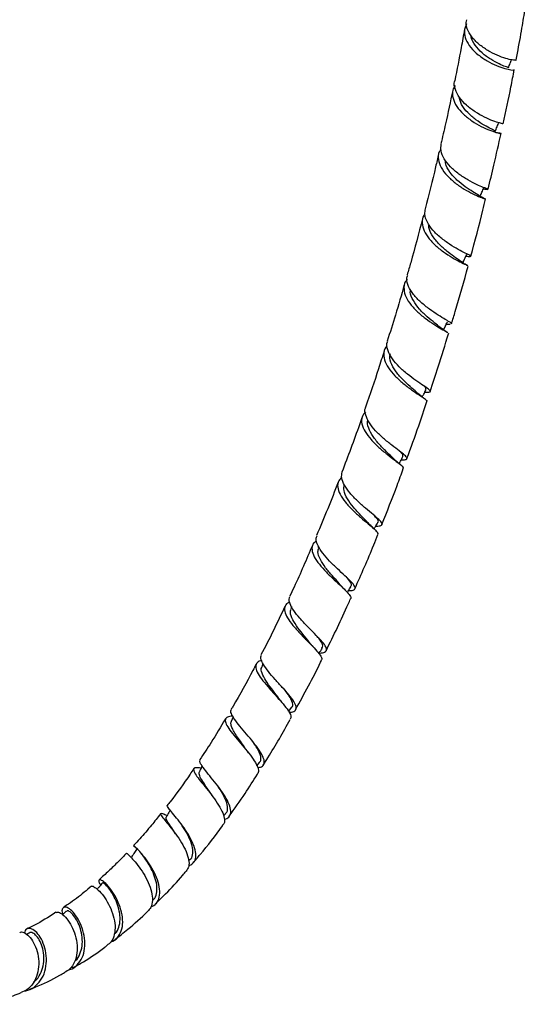
# Model space of a CAD drawing. Units: millimetres. Extents: x 22 to 1858, y 107 to 1980.
# Drawn here: x 568 to 684, y 1329 to 1556 of the extents above; entities that cross this region are included whole.
import ezdxf

# ---------------------------------------------------------------- set-up
doc = ezdxf.new("R2010")
doc.units = ezdxf.units.MM

msp = doc.modelspace()

# ---------------------------------------------------------------- linework, layer by layer
at = {"color": 7, "linetype": 'Continuous', "lineweight": 25}
for p, q in [((661.42, 1468.33), (661.16, 1468.53)), ((636.69, 1434.41), (636.62, 1434.11)), ((630.46, 1420.6), (630.29, 1420.03)), ((623.86, 1407.42), (623.59, 1406.63)), ((629.78, 1396.37), (630.51, 1397.32)), ((616.98, 1395.13), (616.55, 1394.06)), ((622.44, 1383.83), (623.06, 1384.55)), ((601.7, 1372.36), (601.07, 1372.6)), ((614.73, 1372.27), (615.18, 1372.72)), ((606.7, 1361.84), (606.85, 1361.97)), ((569.84, 1345.22), (569.35, 1344.86))]:
    msp.add_line(p, q, dxfattribs=at)
for points, knots in [([(682.3, 1546.7), (682.4, 1547.24), (682.88, 1549.71), (683.59, 1553.71), (684.16, 1557.16), (684.42, 1558.69)], [0, 0, 0, 0, 0.13351, 0.614163, 1, 1, 1, 1]), ([(670.82, 1555.05), (670.61, 1554.48), (670.17, 1553.32), (670.59, 1551.42), (671.73, 1549.56), (673.5, 1547.86), (675.63, 1546.44), (677.82, 1545.38), (679.79, 1544.7), (681.19, 1544.39), (681.9, 1544.36), (681.8, 1544.44), (681.78, 1544.46)], [0, 0, 0, 0, 0.104558, 0.211666, 0.318707, 0.42568, 0.532606, 0.63951, 0.74643, 0.853411, 0.960487, 1, 1, 1, 1]), ([(682.23, 1546.71), (682.25, 1546.7), (682.37, 1546.62), (681.75, 1546.63), (680.43, 1546.89), (678.49, 1547.53), (676.3, 1548.55), (674.14, 1549.93), (672.3, 1551.6), (671.11, 1553.45), (670.61, 1554.97), (670.83, 1555.78), (670.89, 1556)], [0, 0, 0, 0, 0.028273, 0.1448059, 0.2612733, 0.3776431, 0.4938857, 0.609974, 0.7259091, 0.8416955, 0.9573447, 1, 1, 1, 1]), ([(670.38, 1553.79), (670.13, 1552.38), (669.43, 1548.45), (668.63, 1544.48), (668.12, 1541.93)], [0, 0, 0, 0, 0.3580664, 1, 1, 1, 1]), ([(680.42, 1544.92), (680.45, 1544.92), (680.59, 1544.94), (679.89, 1545.15), (678.44, 1545.75), (676.44, 1546.8), (674.38, 1548.28), (672.78, 1550.09), (671.9, 1551.54), (671.91, 1552.28), (671.91, 1552.38)], [0, 0, 0, 0, 0.03889, 0.195887, 0.352635, 0.509168, 0.665567, 0.821928, 0.978327, 1, 1, 1, 1]), ([(680.51, 1544.9), (680.65, 1545.26), (680.88, 1545.88), (681.11, 1546.5), (681.21, 1546.77)], [0, 0, 0, 0, 0.571415, 1, 1, 1, 1]), ([(679.32, 1532), (679.93, 1534.85), (680.82, 1539.01), (681.61, 1543.14), (681.86, 1544.45)], [0, 0, 0, 0, 0.683899, 1, 1, 1, 1]), ([(668.19, 1540.86), (667.98, 1540.49), (667.48, 1539.57), (667.62, 1537.89), (668.49, 1536), (670.06, 1534.19), (672.08, 1532.61), (674.26, 1531.34), (676.29, 1530.44), (677.87, 1529.9), (678.81, 1529.7), (678.87, 1529.73), (678.43, 1529.87), (677.76, 1529.93), (677.62, 1529.94)], [0, 0, 0, 0, 0.061013, 0.152412, 0.243763, 0.335064, 0.426325, 0.517581, 0.608823, 0.700132, 0.791493, 0.882981, 0.974568, 1, 1, 1, 1]), ([(679.21, 1532.02), (679.24, 1532.01), (679.31, 1531.97), (678.52, 1532.13), (677.03, 1532.61), (675.03, 1533.46), (672.84, 1534.69), (670.78, 1536.24), (669.12, 1538.02), (668.2, 1539.9), (667.89, 1541.25), (668.14, 1541.87), (668.16, 1541.92)], [0, 0, 0, 0, 0.0588338, 0.1755726, 0.2922518, 0.4088042, 0.5252426, 0.6415011, 0.7576274, 0.8735913, 0.9894323, 1, 1, 1, 1]), ([(667.65, 1539.68), (667.12, 1537.11), (666.26, 1533.01), (665.29, 1528.87), (664.93, 1527.33)], [0, 0, 0, 0, 0.625493, 1, 1, 1, 1]), ([(677.35, 1530.25), (677.38, 1530.28), (677.47, 1530.36), (676.59, 1530.76), (675, 1531.59), (672.99, 1532.86), (671.07, 1534.51), (669.57, 1536.39), (669.26, 1537.67), (669.12, 1538.28)], [0, 0, 0, 0, 0.080754, 0.236633, 0.392299, 0.547723, 0.703095, 0.858438, 1, 1, 1, 1]), ([(677.47, 1530.23), (677.62, 1530.58), (677.9, 1531.3), (678.19, 1532.01), (678.33, 1532.37)], [0, 0, 0, 0, 0.499999, 1, 1, 1, 1]), ([(675.81, 1516.87), (676.27, 1518.73), (677.33, 1523.03), (678.27, 1527.31), (678.81, 1529.73)], [0, 0, 0, 0, 0.4334, 1, 1, 1, 1]), ([(675.71, 1516.91), (675.71, 1516.91), (675.7, 1516.94), (674.8, 1517.25), (673.23, 1517.91), (671.19, 1518.96), (669.04, 1520.35), (667.08, 1522.02), (665.61, 1523.87), (664.81, 1525.7), (664.94, 1526.8), (665, 1527.31)], [0, 0, 0, 0, 0.055143, 0.175763, 0.296338, 0.416782, 0.537117, 0.657268, 0.777297, 0.897164, 1, 1, 1, 1]), ([(664.41, 1525.06), (664.18, 1524.05), (663.21, 1519.83), (662.12, 1515.58), (661.29, 1512.35)], [0, 0, 0, 0, 0.239306, 1, 1, 1, 1]), ([(664.97, 1526.18), (664.82, 1525.97), (664.3, 1525.25), (664.27, 1523.76), (664.9, 1521.87), (666.3, 1520), (668.19, 1518.29), (670.33, 1516.86), (672.39, 1515.76), (674.05, 1515.04), (675.06, 1514.68), (675.13, 1514.64), (675.15, 1514.62)], [0, 0, 0, 0, 0.045536, 0.156541, 0.267451, 0.378306, 0.489065, 0.599807, 0.710512, 0.821279, 0.932089, 1, 1, 1, 1]), ([(673.72, 1515.39), (673.72, 1515.39), (673.66, 1515.51), (672.72, 1516.02), (671.08, 1517.06), (669.07, 1518.53), (667.29, 1520.33), (666.1, 1522.1), (665.97, 1523.2), (665.92, 1523.62)], [0, 0, 0, 0, 0.010351, 0.185876, 0.361224, 0.536335, 0.711413, 0.886505, 1, 1, 1, 1]), ([(673.99, 1515.24), (674.12, 1515.56), (674.41, 1516.23), (674.7, 1516.9), (674.85, 1517.25)], [0, 0, 0, 0, 0.466178, 1, 1, 1, 1]), ([(674.72, 1516.96), (674.85, 1516.95), (675.49, 1516.91), (675.65, 1516.88), (675.78, 1516.86)], [0, 0, 0, 0, 0.1927885, 1, 1, 1, 1]), ([(671.85, 1501.42), (672.81, 1504.98), (673.99, 1509.38), (675.05, 1513.75), (675.25, 1514.58)], [0, 0, 0, 0, 0.80893, 1, 1, 1, 1]), ([(675.29, 1514.58), (675.04, 1514.69), (674.57, 1514.91), (674.01, 1515.23), (673.74, 1515.38)], [0, 0, 0, 0, 0.513622, 1, 1, 1, 1]), ([(661.23, 1511.14), (661.14, 1511.05), (660.64, 1510.47), (660.51, 1509.15), (660.93, 1507.3), (662.16, 1505.4), (663.95, 1503.61), (666.02, 1502.05), (668.08, 1500.79), (669.79, 1499.9), (670.84, 1499.41), (670.97, 1499.31), (671.01, 1499.28)], [0, 0, 0, 0, 0.02366, 0.139643, 0.255509, 0.371294, 0.486957, 0.602578, 0.718137, 0.833737, 0.949354, 1, 1, 1, 1]), ([(671.66, 1501.56), (671.64, 1501.58), (671.57, 1501.66), (670.63, 1502.09), (669, 1502.92), (666.95, 1504.13), (664.86, 1505.65), (663, 1507.42), (661.7, 1509.29), (661.08, 1510.99), (661.3, 1511.95), (661.39, 1512.33)], [0, 0, 0, 0, 0.037719, 0.163443, 0.28913, 0.414689, 0.540143, 0.665416, 0.790574, 0.915582, 1, 1, 1, 1]), ([(660.69, 1510.07), (659.81, 1506.69), (658.68, 1502.39), (657.41, 1498.06), (657.14, 1497.13)], [0, 0, 0, 0, 0.783821, 1, 1, 1, 1]), ([(669.48, 1500.26), (669.14, 1500.51), (668.44, 1501.02), (666.64, 1502.29), (664.71, 1503.93), (663.1, 1505.84), (662.15, 1507.53), (662.16, 1508.47), (662.16, 1508.77)], [0, 0, 0, 0, 0.1775419, 0.3615015, 0.5452715, 0.7290117, 0.9128506, 1, 1, 1, 1]), ([(671.16, 1499.22), (670.89, 1499.37), (670.36, 1499.66), (669.76, 1500.07), (669.46, 1500.27)], [0, 0, 0, 0, 0.515348, 1, 1, 1, 1]), ([(670, 1499.91), (670.13, 1500.2), (670.42, 1500.84), (670.72, 1501.48), (670.88, 1501.84)], [0, 0, 0, 0, 0.440709, 1, 1, 1, 1]), ([(670.69, 1501.43), (670.9, 1501.42), (671.59, 1501.37), (671.74, 1501.4), (671.84, 1501.41)], [0, 0, 0, 0, 0.289851, 1, 1, 1, 1]), ([(667.37, 1485.83), (667.67, 1486.79), (669.04, 1491.23), (670.26, 1495.66), (671.21, 1499.13)], [0, 0, 0, 0, 0.215175, 1, 1, 1, 1]), ([(657.12, 1496.02), (657.06, 1495.96), (656.55, 1495.47), (656.31, 1494.26), (656.55, 1492.47), (657.64, 1490.57), (659.3, 1488.73), (661.31, 1487.07), (663.36, 1485.67), (665.08, 1484.63), (666.16, 1484.03), (666.34, 1483.87), (666.38, 1483.83)], [0, 0, 0, 0, 0.014738, 0.133303, 0.251735, 0.370068, 0.488256, 0.606377, 0.724403, 0.842437, 0.960458, 1, 1, 1, 1]), ([(667.39, 1485.83), (667.39, 1485.83), (667.56, 1485.86), (667.11, 1486.14), (666.06, 1486.78), (664.33, 1487.79), (662.31, 1489.14), (660.27, 1490.77), (658.52, 1492.59), (657.37, 1494.47), (656.91, 1496.02), (657.18, 1496.83), (657.27, 1497.09)], [0, 0, 0, 0, 0.003844, 0.121357, 0.238848, 0.356307, 0.473651, 0.590911, 0.708016, 0.825031, 0.941922, 1, 1, 1, 1]), ([(656.47, 1494.83), (655.81, 1492.5), (654.57, 1488.18), (653.18, 1483.84), (652.53, 1481.82)], [0, 0, 0, 0, 0.5365121, 1, 1, 1, 1]), ([(664.77, 1485), (664.39, 1485.31), (663.6, 1485.95), (661.77, 1487.41), (659.92, 1489.19), (658.5, 1491.16), (657.77, 1492.74), (657.89, 1493.54), (657.92, 1493.73)], [0, 0, 0, 0, 0.181611, 0.371292, 0.560854, 0.750388, 0.940104, 1, 1, 1, 1]), ([(665.54, 1484.42), (665.67, 1484.68), (665.96, 1485.29), (666.26, 1485.9), (666.43, 1486.25)], [0, 0, 0, 0, 0.413631, 1, 1, 1, 1]), ([(666.53, 1483.76), (666.24, 1483.94), (665.67, 1484.3), (665.05, 1484.8), (664.74, 1485.03)], [0, 0, 0, 0, 0.5162194, 1, 1, 1, 1]), ([(666.18, 1485.74), (666.49, 1485.73), (666.92, 1485.7), (667.01, 1485.74), (667.04, 1485.75)], [0, 0, 0, 0, 0.702449, 1, 1, 1, 1]), ([(661.21, 1470.04), (661.55, 1470.03), (662.34, 1470.03), (662.62, 1470.22), (662.16, 1470.7), (660.96, 1471.51), (659.22, 1472.67), (657.22, 1474.15), (655.26, 1475.87), (653.62, 1477.72), (652.64, 1479.57), (652.3, 1480.97), (652.59, 1481.63), (652.66, 1481.78)], [0, 0, 0, 0, 0.078549, 0.177596, 0.276695, 0.37578, 0.474838, 0.573794, 0.672676, 0.771432, 0.870124, 0.96873, 1, 1, 1, 1]), ([(662.44, 1470.22), (663.08, 1472.11), (664.58, 1476.55), (665.91, 1480.98), (666.67, 1483.53)], [0, 0, 0, 0, 0.424923, 1, 1, 1, 1]), ([(666.66, 1483.6), (666.68, 1483.59), (666.74, 1483.55), (666.68, 1483.54), (666.64, 1483.54)], [0, 0, 0, 0, 0.3479097, 1, 1, 1, 1]), ([(651.81, 1479.52), (651.39, 1478.16), (650.05, 1473.86), (648.54, 1469.55), (647.51, 1466.6)], [0, 0, 0, 0, 0.315967, 1, 1, 1, 1]), ([(652.55, 1480.78), (652.53, 1480.76), (652.01, 1480.35), (651.69, 1479.26), (651.76, 1477.56), (652.7, 1475.69), (654.24, 1473.83), (656.16, 1472.09), (658.17, 1470.57), (659.97, 1469.36), (661.22, 1468.51), (661.81, 1468.05), (661.66, 1467.95), (661.62, 1467.93)], [0, 0, 0, 0, 0.005012, 0.111794, 0.218444, 0.324986, 0.43137, 0.537661, 0.643838, 0.75, 0.856138, 0.962355, 1, 1, 1, 1]), ([(659.61, 1469.77), (659.18, 1470.16), (658.31, 1470.93), (656.48, 1472.56), (654.73, 1474.44), (653.52, 1476.43), (652.99, 1477.97), (653.23, 1478.71), (653.29, 1478.89)], [0, 0, 0, 0, 0.184393, 0.373573, 0.56271, 0.751845, 0.941225, 1, 1, 1, 1]), ([(660.63, 1468.93), (660.74, 1469.15), (661.04, 1469.72), (661.34, 1470.3), (661.53, 1470.65)], [0, 0, 0, 0, 0.379667, 1, 1, 1, 1]), ([(661.41, 1470.69), (661.47, 1470.77), (661.63, 1470.97), (661.1, 1471.43), (660.8, 1471.69)], [0, 0, 0, 0, 0.429086, 1, 1, 1, 1]), ([(661.06, 1468.61), (660.87, 1468.74), (660.4, 1469.09), (659.9, 1469.53), (659.59, 1469.8)], [0, 0, 0, 0, 0.393092, 1, 1, 1, 1]), ([(655.77, 1454.45), (655.8, 1454.45), (656.41, 1454.43), (656.98, 1454.51), (657.27, 1454.82), (656.67, 1455.46), (655.4, 1456.44), (653.64, 1457.76), (651.67, 1459.35), (649.8, 1461.13), (648.3, 1463), (647.49, 1464.78), (647.26, 1466), (647.55, 1466.51), (647.59, 1466.57)], [0, 0, 0, 0, 0.0047805, 0.1031085, 0.2015324, 0.3000248, 0.3985087, 0.4969723, 0.5953244, 0.6935924, 0.791725, 0.8897959, 0.9877945, 1, 1, 1, 1]), ([(657.08, 1454.73), (658.01, 1457.24), (659.63, 1461.63), (661.06, 1466.03), (661.68, 1467.91)], [0, 0, 0, 0, 0.571947, 1, 1, 1, 1]), ([(646.72, 1464.3), (646.52, 1463.72), (645.09, 1459.48), (643.47, 1455.25), (642.07, 1451.6)], [0, 0, 0, 0, 0.139052, 1, 1, 1, 1]), ([(647.54, 1465.53), (647.22, 1465.14), (646.57, 1464.33), (646.58, 1462.74), (647.33, 1460.95), (648.74, 1459.09), (650.57, 1457.29), (652.53, 1455.67), (654.34, 1454.31), (655.66, 1453.29), (656.34, 1452.67), (656.22, 1452.5), (656.18, 1452.44)], [0, 0, 0, 0, 0.097352, 0.203338, 0.309181, 0.414829, 0.520352, 0.62574, 0.731098, 0.836419, 0.941806, 1, 1, 1, 1]), ([(653.99, 1454.74), (653.53, 1455.19), (652.59, 1456.09), (650.78, 1457.87), (649.16, 1459.82), (648.19, 1461.78), (647.83, 1463.1), (648.08, 1463.64), (648.09, 1463.66)], [0, 0, 0, 0, 0.197087, 0.395463, 0.593882, 0.792352, 0.991128, 1, 1, 1, 1]), ([(655.69, 1453.24), (655.4, 1453.47), (654.83, 1453.94), (654.26, 1454.48), (653.99, 1454.75)], [0, 0, 0, 0, 0.514691, 1, 1, 1, 1]), ([(655.29, 1453.58), (655.38, 1453.76), (655.68, 1454.29), (655.98, 1454.82), (656.17, 1455.18)], [0, 0, 0, 0, 0.333855, 1, 1, 1, 1]), ([(656.13, 1455.19), (656.18, 1455.35), (656.26, 1455.61), (655.7, 1456.16), (655.48, 1456.37)], [0, 0, 0, 0, 0.613736, 1, 1, 1, 1]), ([(651.28, 1439.5), (652.5, 1442.51), (654.24, 1446.81), (655.78, 1451.12), (656.24, 1452.42)], [0, 0, 0, 0, 0.6998122, 1, 1, 1, 1]), ([(642.04, 1450.37), (641.78, 1450.13), (641.12, 1449.52), (641, 1448.19), (641.55, 1446.51), (642.8, 1444.68), (644.52, 1442.85), (646.42, 1441.13), (648.23, 1439.63), (649.62, 1438.43), (650.43, 1437.61), (650.36, 1437.33), (650.33, 1437.2)], [0, 0, 0, 0, 0.072225, 0.178226, 0.28406, 0.389679, 0.495147, 0.60045, 0.705688, 0.810857, 0.916062, 1, 1, 1, 1]), ([(649.9, 1439.15), (650.05, 1439.15), (650.75, 1439.14), (651.31, 1439.3), (651.42, 1439.77), (650.7, 1440.59), (649.36, 1441.75), (647.58, 1443.22), (645.67, 1444.93), (643.9, 1446.75), (642.59, 1448.58), (641.88, 1450.25), (642.05, 1451.15), (642.13, 1451.58)], [0, 0, 0, 0, 0.026976, 0.125276, 0.223657, 0.322105, 0.420525, 0.518924, 0.617206, 0.715406, 0.813472, 0.91148, 1, 1, 1, 1]), ([(641.22, 1449.31), (641.21, 1449.29), (639.69, 1445.17), (637.96, 1441.06), (636.23, 1436.98)], [0, 0, 0, 0, 0.0044082, 1, 1, 1, 1]), ([(647.98, 1439.99), (647.96, 1440.01), (647.61, 1440.45), (646.38, 1441.64), (644.71, 1443.48), (643.26, 1445.45), (642.42, 1447.28), (642.56, 1448.27), (642.62, 1448.72)], [0, 0, 0, 0, 0.0122177, 0.2164968, 0.420679, 0.6249992, 0.8294528, 1, 1, 1, 1]), ([(650.32, 1439.99), (650.36, 1440.01), (650.64, 1440.19), (650.37, 1440.68), (649.75, 1441.35), (649.53, 1441.59)], [0, 0, 0, 0, 0.097585, 0.684416, 1, 1, 1, 1]), ([(649.51, 1438.51), (649.25, 1438.75), (648.73, 1439.22), (648.24, 1439.73), (648, 1439.98)], [0, 0, 0, 0, 0.512218, 1, 1, 1, 1]), ([(649.51, 1438.5), (649.59, 1438.64), (649.88, 1439.13), (650.18, 1439.61), (650.39, 1439.97)], [0, 0, 0, 0, 0.277248, 1, 1, 1, 1]), ([(643.58, 1424.25), (643.89, 1424.25), (644.69, 1424.27), (645.2, 1424.59), (645.11, 1425.25), (644.26, 1426.28), (642.83, 1427.64), (641.05, 1429.26), (639.21, 1431.05), (637.58, 1432.88), (636.48, 1434.62), (636, 1436.02), (636.25, 1436.68), (636.35, 1436.93)], [0, 0, 0, 0, 0.057908, 0.155926, 0.254012, 0.352148, 0.450224, 0.548258, 0.646167, 0.743998, 0.841704, 0.939357, 1, 1, 1, 1]), ([(645.06, 1424.68), (646.56, 1428.04), (648.42, 1432.2), (650.05, 1436.39), (650.37, 1437.19)], [0, 0, 0, 0, 0.808837, 1, 1, 1, 1]), ([(635.27, 1434.69), (633.9, 1431.47), (632.22, 1427.52), (630.35, 1423.6), (629.99, 1422.87)], [0, 0, 0, 0, 0.8120887, 1, 1, 1, 1]), ([(636.25, 1435.74), (636.01, 1435.58), (635.33, 1435.15), (635.05, 1434.05), (635.38, 1432.53), (636.45, 1430.79), (638.01, 1428.96), (639.84, 1427.17), (641.63, 1425.53), (643.12, 1424.13), (643.98, 1423.09), (644.29, 1422.52), (644.06, 1422.39), (644.04, 1422.38)], [0, 0, 0, 0, 0.056023, 0.160306, 0.264415, 0.368303, 0.472014, 0.575529, 0.678927, 0.782219, 0.885516, 0.988834, 1, 1, 1, 1]), ([(641.59, 1425.69), (641.54, 1425.75), (641.12, 1426.29), (639.87, 1427.62), (638.27, 1429.54), (637.01, 1431.48), (636.41, 1433.05), (636.64, 1433.8), (636.73, 1434.08)], [0, 0, 0, 0, 0.030802, 0.241936, 0.452973, 0.664238, 0.875753, 1, 1, 1, 1]), ([(644.05, 1425.21), (644.14, 1425.29), (644.43, 1425.57), (644.06, 1426.27), (643.39, 1427.04), (643.16, 1427.3)], [0, 0, 0, 0, 0.228164, 0.736166, 1, 1, 1, 1]), ([(642.89, 1424.32), (642.66, 1424.55), (642.21, 1425), (641.8, 1425.47), (641.6, 1425.69)], [0, 0, 0, 0, 0.509507, 1, 1, 1, 1]), ([(643.32, 1423.83), (643.38, 1423.93), (643.66, 1424.37), (643.95, 1424.81), (644.17, 1425.16)], [0, 0, 0, 0, 0.214996, 1, 1, 1, 1]), ([(636.81, 1409.85), (636.84, 1409.85), (637.49, 1409.83), (638.18, 1410.02), (638.67, 1410.54), (638.33, 1411.46), (637.32, 1412.73), (635.81, 1414.29), (634.05, 1416.05), (632.32, 1417.89), (630.88, 1419.67), (630.03, 1421.26), (629.76, 1422.33), (630.04, 1422.74), (630.09, 1422.82)], [0, 0, 0, 0, 0.0057248, 0.1025984, 0.1996701, 0.2968336, 0.3940567, 0.4912046, 0.58825, 0.6851217, 0.7818603, 0.8784749, 0.9750518, 1, 1, 1, 1]), ([(628.91, 1420.59), (628.04, 1418.73), (626.3, 1414.98), (624.37, 1411.29), (623.39, 1409.44)], [0, 0, 0, 0, 0.496966, 1, 1, 1, 1]), ([(630.07, 1421.59), (629.9, 1421.52), (629.23, 1421.26), (628.8, 1420.45), (628.86, 1419.16), (629.7, 1417.56), (631.08, 1415.79), (632.79, 1413.96), (634.55, 1412.19), (636.09, 1410.61), (637.12, 1409.33), (637.55, 1408.49), (637.32, 1408.23), (637.24, 1408.14)], [0, 0, 0, 0, 0.035524, 0.137922, 0.240122, 0.342061, 0.443748, 0.545188, 0.646472, 0.747662, 0.848859, 0.950099, 1, 1, 1, 1]), ([(638.42, 1410.39), (640.19, 1413.96), (642.16, 1417.93), (643.89, 1421.96), (644.06, 1422.37)], [0, 0, 0, 0, 0.8993639, 1, 1, 1, 1]), ([(634.77, 1412.06), (634.7, 1412.16), (634.25, 1412.79), (633.01, 1414.22), (631.51, 1416.17), (630.45, 1418.02), (630.04, 1419.33), (630.32, 1419.86), (630.4, 1420)], [0, 0, 0, 0, 0.04137, 0.261754, 0.482073, 0.702704, 0.923729, 1, 1, 1, 1]), ([(637.45, 1410.94), (637.56, 1411.12), (637.82, 1411.55), (637.32, 1412.52), (636.61, 1413.39), (636.37, 1413.7)], [0, 0, 0, 0, 0.324702, 0.766708, 1, 1, 1, 1]), ([(635.82, 1410.86), (635.63, 1411.07), (635.27, 1411.47), (634.95, 1411.87), (634.79, 1412.06)], [0, 0, 0, 0, 0.506252, 1, 1, 1, 1]), ([(629.86, 1396.2), (630.06, 1396.21), (630.8, 1396.22), (631.43, 1396.61), (631.63, 1397.41), (631.07, 1398.62), (629.91, 1400.15), (628.35, 1401.91), (626.64, 1403.76), (625.05, 1405.58), (623.88, 1407.23), (623.25, 1408.55), (623.41, 1409.13), (623.49, 1409.39)], [0, 0, 0, 0, 0.035832, 0.134103, 0.232544, 0.331074, 0.429609, 0.528062, 0.626337, 0.724417, 0.822301, 0.920066, 1, 1, 1, 1]), ([(636.74, 1409.75), (636.77, 1409.79), (637.04, 1410.17), (637.31, 1410.56), (637.54, 1410.9)], [0, 0, 0, 0, 0.113438, 1, 1, 1, 1]), ([(622.24, 1407.2), (622.01, 1406.75), (620.35, 1403.5), (618.43, 1400.02), (616.65, 1397.07), (616.5, 1396.83)], [0, 0, 0, 0, 0.128267, 0.927405, 1, 1, 1, 1]), ([(623.58, 1408.09), (623.49, 1408.07), (622.85, 1407.97), (622.29, 1407.46), (622.06, 1406.48), (622.62, 1405.11), (623.77, 1403.48), (625.32, 1401.67), (627.02, 1399.82), (628.59, 1398.06), (629.77, 1396.53), (630.41, 1395.3), (630.24, 1394.79), (630.16, 1394.55)], [0, 0, 0, 0, 0.0155569, 0.1154077, 0.2150299, 0.3143676, 0.4133907, 0.5121419, 0.6106819, 0.7091165, 0.8075012, 0.9059273, 1, 1, 1, 1]), ([(627.57, 1399.27), (627.5, 1399.39), (627.02, 1400.1), (625.83, 1401.58), (624.45, 1403.51), (623.6, 1405.21), (623.33, 1406.25), (623.61, 1406.59), (623.64, 1406.62)], [0, 0, 0, 0, 0.046764, 0.27855, 0.510343, 0.742528, 0.97527, 1, 1, 1, 1]), ([(631.37, 1396.79), (633.38, 1400.42), (635.46, 1404.16), (637.28, 1407.99), (637.33, 1408.1)], [0, 0, 0, 0, 0.970907, 1, 1, 1, 1]), ([(630.5, 1397.32), (630.51, 1397.33), (630.82, 1397.54), (630.75, 1398.33), (630.15, 1399.67), (629.31, 1400.78), (628.95, 1401.25)], [0, 0, 0, 0, 0.00755, 0.370636, 0.733107, 1, 1, 1, 1]), ([(628.37, 1398.29), (628.23, 1398.46), (627.95, 1398.79), (627.71, 1399.11), (627.6, 1399.27)], [0, 0, 0, 0, 0.503756, 1, 1, 1, 1]), ([(616.88, 1395.29), (616.43, 1395.24), (615.53, 1395.15), (615.06, 1394.52), (615.27, 1393.52), (616.15, 1392.13), (617.49, 1390.44), (619.08, 1388.59), (620.65, 1386.7), (621.95, 1384.91), (622.72, 1383.4), (622.94, 1382.36), (622.62, 1382.01), (622.52, 1381.9)], [0, 0, 0, 0, 0.095178, 0.191492, 0.287557, 0.383311, 0.478803, 0.574026, 0.66908, 0.763979, 0.858852, 0.953721, 1, 1, 1, 1]), ([(622.65, 1383.38), (622.96, 1383.44), (623.74, 1383.57), (624.22, 1384.28), (624.12, 1385.44), (623.33, 1386.97), (622.05, 1388.75), (620.48, 1390.65), (618.88, 1392.52), (617.5, 1394.22), (616.63, 1395.61), (616.31, 1396.46), (616.53, 1396.72), (616.59, 1396.78)], [0, 0, 0, 0, 0.067914, 0.168474, 0.269089, 0.369737, 0.470275, 0.570713, 0.670931, 0.770971, 0.870799, 0.970522, 1, 1, 1, 1]), ([(615.18, 1394.65), (614.1, 1392.82), (612.2, 1389.6), (610.13, 1386.52), (609.23, 1385.2)], [0, 0, 0, 0, 0.570733, 1, 1, 1, 1]), ([(620.03, 1387.48), (619.8, 1387.82), (619.28, 1388.6), (618.4, 1389.82), (617.54, 1391.07), (616.87, 1392.2), (616.5, 1393.15), (616.4, 1393.77), (616.56, 1393.99), (616.59, 1394.05)], [0, 0, 0, 0, 0.125875, 0.290667, 0.455505, 0.620573, 0.785828, 0.951437, 1, 1, 1, 1]), ([(623.92, 1383.99), (624.28, 1384.56), (626.49, 1387.99), (628.49, 1391.56), (630.17, 1394.54)], [0, 0, 0, 0, 0.164996, 1, 1, 1, 1]), ([(623, 1384.58), (623.1, 1384.67), (623.38, 1384.94), (623.42, 1385.64), (623.15, 1386.67), (622.55, 1387.86), (621.97, 1388.73), (621.68, 1389.16)], [0, 0, 0, 0, 0.110213, 0.3358, 0.561058, 0.786062, 1, 1, 1, 1]), ([(620.5, 1386.85), (620.41, 1386.96), (620.23, 1387.19), (620.09, 1387.4), (620.02, 1387.51)], [0, 0, 0, 0, 0.501605, 1, 1, 1, 1]), ([(614.93, 1371.5), (615.01, 1371.51), (615.62, 1371.58), (616.21, 1372.17), (616.54, 1373.29), (616.14, 1374.86), (615.18, 1376.7), (613.82, 1378.68), (612.29, 1380.62), (610.85, 1382.38), (609.77, 1383.79), (609.19, 1384.74), (609.31, 1385.01), (609.35, 1385.12)], [0, 0, 0, 0, 0.0151845, 0.1175195, 0.2199934, 0.3224657, 0.4248619, 0.52709, 0.6291074, 0.7308879, 0.8324521, 0.9338267, 1, 1, 1, 1]), ([(607.85, 1383.1), (607.58, 1382.69), (605.86, 1380.09), (603.81, 1377.26), (601.98, 1374.96), (601.75, 1374.67)], [0, 0, 0, 0, 0.141338, 0.892479, 1, 1, 1, 1]), ([(609.55, 1383.26), (609.29, 1383.3), (608.51, 1383.44), (607.9, 1383.31), (607.75, 1382.77), (608.31, 1381.76), (609.39, 1380.35), (610.82, 1378.61), (612.33, 1376.68), (613.68, 1374.72), (614.67, 1372.88), (615.03, 1371.36), (614.97, 1370.42), (614.59, 1370.16), (614.53, 1370.12)], [0, 0, 0, 0, 0.04633, 0.141111, 0.235678, 0.329954, 0.423945, 0.517619, 0.611041, 0.70425, 0.797349, 0.890433, 0.983601, 1, 1, 1, 1]), ([(612.03, 1377.03), (611.98, 1377.13), (611.56, 1377.84), (610.66, 1379.11), (609.68, 1380.63), (609.06, 1381.81), (609.15, 1382.25), (609.19, 1382.46)], [0, 0, 0, 0, 0.040429, 0.283393, 0.526598, 0.770292, 1, 1, 1, 1]), ([(609.8, 1383.8), (609.77, 1383.73), (609.56, 1383.28), (609.35, 1382.84), (609.17, 1382.46)], [0, 0, 0, 0, 0.1557542, 1, 1, 1, 1]), ([(616.03, 1372.16), (617.28, 1373.91), (619.55, 1377.06), (621.63, 1380.38), (622.56, 1381.87)], [0, 0, 0, 0, 0.551791, 1, 1, 1, 1]), ([(615.12, 1372.77), (615.2, 1372.82), (615.64, 1373.09), (615.76, 1374.05), (615.46, 1375.6), (614.61, 1377.35), (613.85, 1378.51), (613.51, 1379.04)], [0, 0, 0, 0, 0.056407, 0.304236, 0.551525, 0.798344, 1, 1, 1, 1]), ([(612.19, 1376.82), (612.17, 1376.86), (612.11, 1376.93), (612.07, 1377), (612.05, 1377.03)], [0, 0, 0, 0, 0.50021, 1, 1, 1, 1]), ([(600.2, 1372.73), (599.52, 1371.85), (597.97, 1369.88), (595.88, 1367.45), (594.47, 1365.93), (593.99, 1365.4)], [0, 0, 0, 0, 0.342412, 0.773937, 1, 1, 1, 1]), ([(601.23, 1372.52), (601.04, 1372.6), (600.45, 1372.82), (600.15, 1372.79), (600.33, 1372.34), (601.12, 1371.35), (602.33, 1369.91), (603.74, 1368.1), (605.1, 1366.08), (606.18, 1364.02), (606.79, 1362.12), (606.85, 1360.52), (606.36, 1359.84), (606.12, 1359.51)], [0, 0, 0, 0, 0.0452609, 0.1425731, 0.2396173, 0.3363238, 0.4327, 0.5287295, 0.6244985, 0.720041, 0.8155208, 0.9109902, 1, 1, 1, 1]), ([(602.41, 1373.63), (602.3, 1373.44), (602, 1372.9), (601.69, 1372.35), (601.49, 1371.99)], [0, 0, 0, 0, 0.343818, 1, 1, 1, 1]), ([(606.71, 1360.8), (607.04, 1360.92), (607.83, 1361.23), (608.38, 1362.33), (608.39, 1363.94), (607.77, 1365.87), (606.68, 1367.96), (605.3, 1370), (603.89, 1371.82), (602.68, 1373.27), (601.86, 1374.28), (601.81, 1374.53), (601.78, 1374.65)], [0, 0, 0, 0, 0.0742235, 0.1782926, 0.2823533, 0.3863716, 0.4901632, 0.5937544, 0.6970203, 0.8000289, 0.9027566, 1, 1, 1, 1]), ([(603.63, 1368.14), (603.43, 1368.47), (602.87, 1369.39), (602.06, 1370.57), (601.44, 1371.58), (601.5, 1371.85), (601.52, 1371.98)], [0, 0, 0, 0, 0.160348, 0.449796, 0.739952, 1, 1, 1, 1]), ([(606.78, 1362.03), (606.93, 1362.13), (607.48, 1362.47), (607.75, 1363.61), (607.59, 1365.33), (606.82, 1367.31), (605.89, 1369.02), (605.29, 1369.91), (605.09, 1370.21)], [0, 0, 0, 0, 0.076987, 0.283456, 0.489417, 0.694875, 0.899604, 1, 1, 1, 1]), ([(607.72, 1361.39), (608.27, 1362.04), (610.62, 1364.79), (612.91, 1367.71), (614.56, 1370.06), (614.58, 1370.09)], [0, 0, 0, 0, 0.232365, 0.989556, 1, 1, 1, 1]), ([(592.35, 1363.64), (591.73, 1363), (590.37, 1361.58), (588.25, 1359.53), (586.75, 1358.18), (586.01, 1357.52)], [0, 0, 0, 0, 0.298778, 0.653811, 1, 1, 1, 1]), ([(592.39, 1363.61), (592.38, 1363.61), (592.32, 1363.69), (592.79, 1363.32), (593.71, 1362.4), (594.97, 1360.91), (596.28, 1359.02), (597.43, 1356.89), (598.2, 1354.72), (598.43, 1352.72), (598.13, 1351.12), (597.48, 1350.49), (597.18, 1350.21)], [0, 0, 0, 0, 0.014861, 0.128005, 0.240759, 0.353064, 0.464979, 0.576547, 0.687887, 0.799166, 0.910513, 1, 1, 1, 1]), ([(594.87, 1364.78), (594.64, 1364.45), (594.2, 1363.79), (593.76, 1363.13), (593.53, 1362.8)], [0, 0, 0, 0, 0.500004, 1, 1, 1, 1]), ([(598.02, 1351.35), (598.23, 1351.42), (598.98, 1351.65), (599.73, 1352.67), (600.14, 1354.32), (599.89, 1356.38), (599.11, 1358.58), (597.95, 1360.74), (596.62, 1362.65), (595.37, 1364.14), (594.4, 1365.09), (593.93, 1365.47), (594, 1365.33), (594.55, 1364.9), (594.81, 1364.7)], [0, 0, 0, 0, 0.035157, 0.124564, 0.214, 0.303362, 0.392537, 0.481494, 0.570154, 0.658533, 0.746629, 0.834498, 0.922236, 1, 1, 1, 1]), ([(598.34, 1352.77), (598.46, 1352.85), (598.95, 1353.2), (599.33, 1354.28), (599.46, 1355.9), (599.06, 1357.75), (598.32, 1359.64), (597.35, 1361.39), (596.4, 1362.81), (595.93, 1363.42), (595.72, 1363.68)], [0, 0, 0, 0, 0.043086, 0.185591, 0.32779, 0.469564, 0.610897, 0.751779, 0.892284, 1, 1, 1, 1]), ([(598.94, 1351.86), (599.75, 1352.65), (601.93, 1354.78), (604.32, 1357.36), (605.86, 1359.19), (606.13, 1359.51)], [0, 0, 0, 0, 0.328141, 0.884341, 1, 1, 1, 1]), ([(586.78, 1356.78), (586.54, 1356.49), (586.14, 1356.01), (585.74, 1355.53), (585.58, 1355.33)], [0, 0, 0, 0, 0.600846, 1, 1, 1, 1]), ([(588.82, 1343.28), (588.94, 1343.31), (589.67, 1343.48), (590.59, 1344.46), (591.41, 1346.14), (591.56, 1348.29), (591.14, 1350.61), (590.25, 1352.9), (589.07, 1354.9), (587.83, 1356.43), (586.75, 1357.36), (586.02, 1357.65), (585.87, 1357.29), (586.02, 1356.77), (586.38, 1356.35), (586.4, 1356.32)], [0, 0, 0, 0, 0.017448, 0.107163, 0.196904, 0.286602, 0.376113, 0.465356, 0.554303, 0.64287, 0.731124, 0.819077, 0.906849, 0.994527, 1, 1, 1, 1]), ([(589.55, 1345), (589.63, 1345.06), (590.14, 1345.41), (590.63, 1346.55), (590.97, 1348.29), (590.76, 1350.26), (590.19, 1352.22), (589.33, 1353.99), (588.38, 1355.43), (587.53, 1356.39), (586.93, 1356.85), (586.86, 1356.77), (586.83, 1356.73)], [0, 0, 0, 0, 0.021782, 0.135558, 0.249008, 0.362099, 0.474795, 0.587089, 0.699054, 0.810752, 0.922327, 1, 1, 1, 1]), ([(584.27, 1356.05), (583.72, 1355.58), (581.96, 1354.09), (579.8, 1352.45), (578.2, 1351.42), (577.82, 1351.17)], [0, 0, 0, 0, 0.260457, 0.824132, 1, 1, 1, 1]), ([(584.34, 1355.98), (584.35, 1356.01), (584.41, 1356.16), (585.04, 1355.85), (586.1, 1354.96), (587.34, 1353.43), (588.51, 1351.45), (589.38, 1349.2), (589.8, 1346.91), (589.63, 1344.83), (588.98, 1343.22), (588.16, 1342.62), (587.8, 1342.37)], [0, 0, 0, 0, 0.0255888, 0.1381704, 0.2503261, 0.362004, 0.4732919, 0.5842271, 0.6950281, 0.8057966, 0.9167491, 1, 1, 1, 1]), ([(576.06, 1350.01), (575.62, 1349.72), (573.57, 1348.35), (571.34, 1347.12), (569.58, 1346.3), (569.42, 1346.22)], [0, 0, 0, 0, 0.198825, 0.925514, 1, 1, 1, 1]), ([(576.12, 1349.92), (576.16, 1349.96), (576.34, 1350.17), (577.12, 1349.89), (578.25, 1348.99), (579.43, 1347.39), (580.4, 1345.32), (580.96, 1342.97), (581.01, 1340.61), (580.44, 1338.49), (579.44, 1336.9), (578.46, 1336.36), (578.04, 1336.14)], [0, 0, 0, 0, 0.026847, 0.139299, 0.25132, 0.362975, 0.474302, 0.585344, 0.696345, 0.807344, 0.918611, 1, 1, 1, 1]), ([(579.05, 1336.79), (579.14, 1336.8), (579.9, 1336.91), (581.03, 1337.81), (582.22, 1339.45), (582.79, 1341.64), (582.75, 1344.04), (582.18, 1346.43), (581.2, 1348.53), (580.03, 1350.13), (578.87, 1351.08), (577.94, 1351.32), (577.48, 1350.83), (577.39, 1350.15), (577.65, 1349.61), (577.68, 1349.54)], [0, 0, 0, 0, 0.011074, 0.10073, 0.190436, 0.280065, 0.369557, 0.458771, 0.547748, 0.636341, 0.724652, 0.812632, 0.90037, 0.987987, 1, 1, 1, 1]), ([(578.43, 1350.27), (578.15, 1349.99), (577.84, 1349.7), (577.58, 1349.46), (577.57, 1349.44)], [0, 0, 0, 0, 0.940404, 1, 1, 1, 1]), ([(580.41, 1338.77), (580.49, 1338.82), (581.03, 1339.19), (581.66, 1340.38), (582.19, 1342.2), (582.18, 1344.25), (581.77, 1346.24), (581.04, 1347.99), (580.15, 1349.37), (579.3, 1350.17), (578.67, 1350.46), (578.53, 1350.27), (578.48, 1350.2)], [0, 0, 0, 0, 0.018211, 0.13463, 0.250698, 0.366436, 0.481765, 0.596685, 0.711291, 0.825592, 0.939812, 1, 1, 1, 1]), ([(589.65, 1343.74), (590.66, 1344.51), (593.24, 1346.47), (595.72, 1348.77), (597.23, 1350.17)], [0, 0, 0, 0, 0.391301, 1, 1, 1, 1]), ([(567.72, 1345.3), (567.79, 1345.35), (568.09, 1345.59), (568.98, 1345.27), (570.14, 1344.31), (571.21, 1342.61), (571.94, 1340.45), (572.19, 1338.05), (571.85, 1335.66), (570.89, 1333.59), (569.58, 1332.11), (568.48, 1331.68), (568.02, 1331.51)], [0, 0, 0, 0, 0.029353, 0.141693, 0.253646, 0.36531, 0.476706, 0.587921, 0.699172, 0.81047, 0.922102, 1, 1, 1, 1]), ([(568.88, 1331.9), (568.95, 1331.91), (569.74, 1331.92), (571.08, 1332.7), (572.63, 1334.21), (573.6, 1336.34), (573.96, 1338.76), (573.73, 1341.21), (572.99, 1343.4), (571.93, 1345.11), (570.73, 1346.14), (569.67, 1346.39), (568.95, 1346.05), (568.84, 1345.43), (568.8, 1345.22)], [0, 0, 0, 0, 0.009352, 0.104181, 0.199106, 0.293942, 0.388693, 0.483147, 0.577386, 0.671234, 0.764784, 0.858019, 0.950985, 1, 1, 1, 1]), ([(570.99, 1334.05), (571.09, 1334.12), (571.71, 1334.5), (572.48, 1335.74), (573.18, 1337.6), (573.34, 1339.66), (573.07, 1341.65), (572.44, 1343.36), (571.59, 1344.64), (570.73, 1345.3), (570.09, 1345.46), (569.92, 1345.22), (569.88, 1345.17)], [0, 0, 0, 0, 0.023181, 0.142092, 0.26064, 0.378894, 0.496737, 0.614212, 0.731375, 0.84827, 0.965081, 1, 1, 1, 1]), ([(579.92, 1337.18), (580.75, 1337.65), (583.24, 1339.06), (585.89, 1340.8), (587.67, 1342.2), (587.84, 1342.33)], [0, 0, 0, 0, 0.311932, 0.937164, 1, 1, 1, 1]), ([(569.88, 1332.2), (570.35, 1332.38), (572.71, 1333.29), (575.45, 1334.58), (577.71, 1335.9), (578.07, 1336.1)], [0, 0, 0, 0, 0.171733, 0.868915, 1, 1, 1, 1]), ([(559.62, 1328.78), (560.37, 1328.97), (562.55, 1329.53), (565.36, 1330.4), (567.42, 1331.23), (568.04, 1331.47)], [0, 0, 0, 0, 0.270332, 0.782299, 1, 1, 1, 1])]:
    msp.add_open_spline(points, degree=3, knots=knots, dxfattribs=at)

doc.saveas('drawing.dxf')
